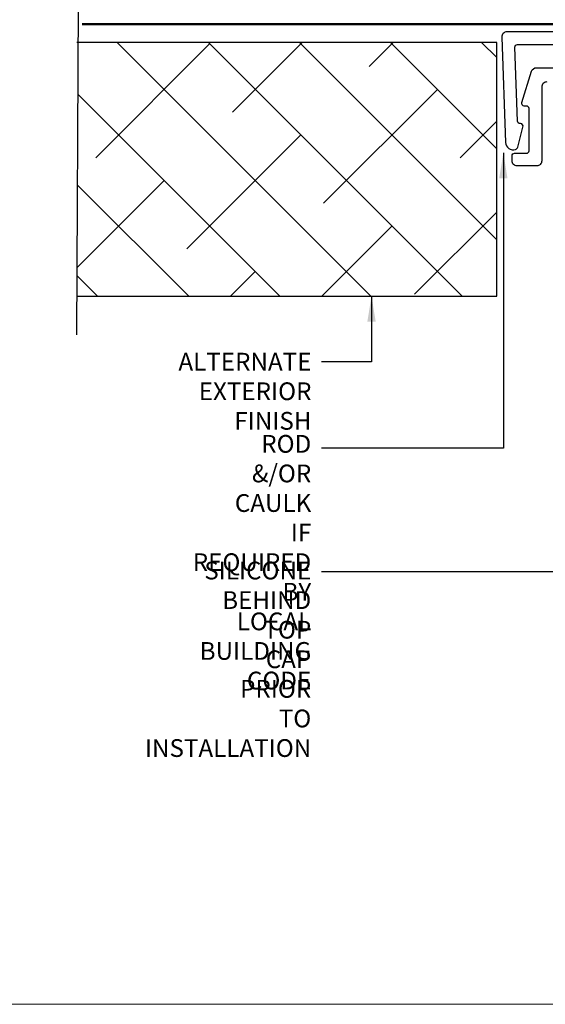
# Model space of a CAD drawing. Units: millimetres. Extents: x -6 to 237, y 320 to 426.
# Drawn here: x -2 to 0, y 391 to 395 of the extents above; entities that cross this region are included whole.
import ezdxf
from ezdxf.enums import TextEntityAlignment as Align

# ---------------------------------------------------------------- set-up
doc = ezdxf.new("R2010")
doc.units = ezdxf.units.MM
doc.linetypes.add('DASHED2', pattern=[0.375, 0.25, -0.125])
for name, color, linetype, lineweight in [('border', 4, 'Continuous', 20), ('Dim', 8, 'Continuous', 30), ('OTHER MATERIAL', 8, 'Continuous', 30)]:
    doc.layers.add(name, color=color, linetype=linetype, lineweight=lineweight)
doc.layers.add('EZTrim', color=7, linetype='Continuous', lineweight=30, true_color=0x008f3d)
doc.layers.add('TEXT', color=6, linetype='Continuous')
doc.styles.add('DIM', font='simplex.shx')
doc.styles.add('EZ-Metric', font='simplex.shx', dxfattribs={"height": 0.0787})
doc.styles.get("Standard").update_dxf_attribs({"font": 'arial.ttf'})
doc.dimstyles.new('EZ-x1', dxfattribs={"dimtxt": 0.0787, "dimasz": 0.0984, "dimexe": 0.03937, "dimexo": 0.03937, "dimgap": 0.03937, "dimtad": 1, "dimtih": 1, "dimtoh": 1, "dimdec": 4, "dimzin": 4, "dimdsep": 46, "dimlunit": 5, "dimtxsty": 'EZ-Metric', "dimcen": 0.15, "dimazin": 3, "dimtfac": 1, "dimtdec": 4, "dimtofl": 0, "dimtmove": 0, "dimatfit": 1, "dimfxl": 1, "dimfrac": 2, "dimarcsym": 0})

# ---------------------------------------------------------------- blocks, each defined once
blk = doc.blocks.new('TITLEBLOCK')
at = {"layer": 'border', "color": 4}
blk.add_lwpolyline([(260.35, -3.619), (-6.35, -3.619), (-6.35, 199.581), (260.35, 199.581)], close=True, dxfattribs=at)
at = {"layer": 'TEXT', "color": 2, "lineweight": 30, "flags": 104}
blk.add_attdef('DESCRIPTION', text='', height=2.54, dxfattribs=at).set_placement((211.522, 16.675), align=Align.MIDDLE_CENTER)
at = {"layer": 'TEXT', "color": 3, "linetype": 'Continuous', "ltscale": 2, "style": 'DIM'}
for tag, p in [('SCALE', (226.92, 8.786)), ('DATEDWN', (226.91, 4.309))]:
    blk.add_attdef(tag, text='', height=1.579, dxfattribs=at).set_placement(p, align=Align.TOP_CENTER)
at = {"layer": 'TEXT', "color": 2, "linetype": 'Continuous', "ltscale": 2, "style": 'DIM'}
blk.add_attdef('DWGNUMBER', text='', height=2.54, dxfattribs=at).set_placement((247.469, 1.31), align=Align.MIDDLE)

msp = doc.modelspace()

# ---------------------------------------------------------------- hatches: boundary and pattern name
at = {"layer": 'OTHER MATERIAL'}
h = msp.add_hatch(dxfattribs=at)
h.set_pattern_fill('ANSI38', color=256, scale=0.07874, angle=90)
h.set_pattern_definition([(135, (-101.2526, 412.0818), (-0.17677634, -0.17677634), []), (225, (-101.2526, 412.0818), (-0.17677634, -0.530329), [0.6249988, -0.3749993])])
h.paths.add_polyline_path([(-1.52979, 394.58624), (-1.53495, 393.60187), (0.09397, 393.60187), (0.09397, 394.58624)])

# ---------------------------------------------------------------- linework, layer by layer
at = {"layer": 'Dim', "linetype": 'Continuous'}
msp.add_lwpolyline([(-1.53574, 393.45177), (-1.52227, 396.02064), (-1.65087, 396.10741), (-1.37803, 396.11725), (-1.52227, 396.20619), (-1.53574, 397.17435)], dxfattribs=at)
at = {"layer": 'EZTrim', "linetype": 'Continuous'}
msp.add_lwpolyline([(1.65705, 394.62789), (0.13343, 394.62789, 0.4244748), (0.11375, 394.60752), (0.12804, 394.19852, 0.4997947), (0.16678, 394.1715, 0.2161046), (0.17635, 394.18031), (0.19542, 394.25769, 0.5373195), (0.18621, 394.2716), (0.18423, 394.2716, -0.4040262), (0.1744, 394.28109), (0.16436, 394.5685, -0.4244748), (0.1742, 394.57868), (0.49968, 394.57868, 0.2473945)], format="xyb", dxfattribs=at)
at = {"layer": 'EZTrim', "ltscale": 5}
msp.add_lwpolyline([(0.28834, 394.43339, 0.4142136), (0.26865, 394.41371), (0.26865, 394.12709, -0.4142136), (0.24897, 394.10741), (0.17338, 394.10741, -0.4142136), (0.15369, 394.12709), (0.15369, 394.14678, -0.4142136), (0.16354, 394.15662), (0.2096, 394.15662, 0.4142136), (0.21944, 394.16646), (0.21944, 394.32985, 0.4142136), (0.2096, 394.33969), (0.20074, 394.33969, -0.5543091), (0.19189, 394.35385), (0.2291, 394.47462, -0.3291634), (0.24791, 394.48851), (0.37321, 394.48851, -0.1719308)], format="xyb", dxfattribs=at)
at = {"layer": 'OTHER MATERIAL', "linetype": 'DASHED2', "const_width": 0.00984}
msp.add_lwpolyline([(2.779, 394.65782), (2.779, 394.65782), (-1.51605, 394.65758)], dxfattribs=at)
at = {"layer": 'OTHER MATERIAL'}
msp.add_lwpolyline([(-1.53574, 393.60187), (0.09397, 393.60187), (0.09397, 394.58624), (-1.53574, 394.58624)], dxfattribs=at)

# ---------------------------------------------------------------- block references
at = {"xscale": 0.03937, "yscale": 0.03937, "zscale": 0.03937}
msp.add_blockref('TITLEBLOCK', (-6.1, 390.99577), dxfattribs=at)

# ---------------------------------------------------------------- texts
at = {"layer": 'Dim', "char_height": 0.0688975, "width": 6.9532705895214e-310, "attachment_point": 3, "style": 'EZ-Metric'}
for s, insert in [('ALTERNATE\\PEXTERIOR FINISH', (-0.625, 393.38207)), ('ROD &/OR CAULK IF REQUIRED\\PBY LOCAL BUILDING CODE', (-0.62581, 393.06304)), ('SILICONE BEHIND TOP CAP\\PPRIOR TO INSTALLATION', (-0.62581, 392.57137))]:
    msp.add_mtext(s, dxfattribs=dict(at, insert=insert))

# ---------------------------------------------------------------- leaders
at = {"layer": 'Dim'}
for points in [[(0.51865, 394.48182), (0.51865, 392.532), (-0.58644, 392.532)], [(0.11962, 394.1576), (0.11962, 393.01173), (-0.58563, 393.01173)]]:
    msp.add_leader(points, dimstyle='EZ-x1', override={"dimasz": 0.09842, "dimgap": 0.039, "dimtad": 0}, dxfattribs=at)
at = {"layer": 'Dim', "annotation_type": 0, "has_hookline": 1, "hookline_direction": 1}
msp.add_leader([(-0.39196, 393.60187), (-0.39196, 393.34762), (-0.58563, 393.34762)], dimstyle='EZ-x1', override={"dimasz": 0.09842, "dimgap": 0.039, "dimtad": 0}, dxfattribs=at)

doc.saveas('drawing.dxf')
